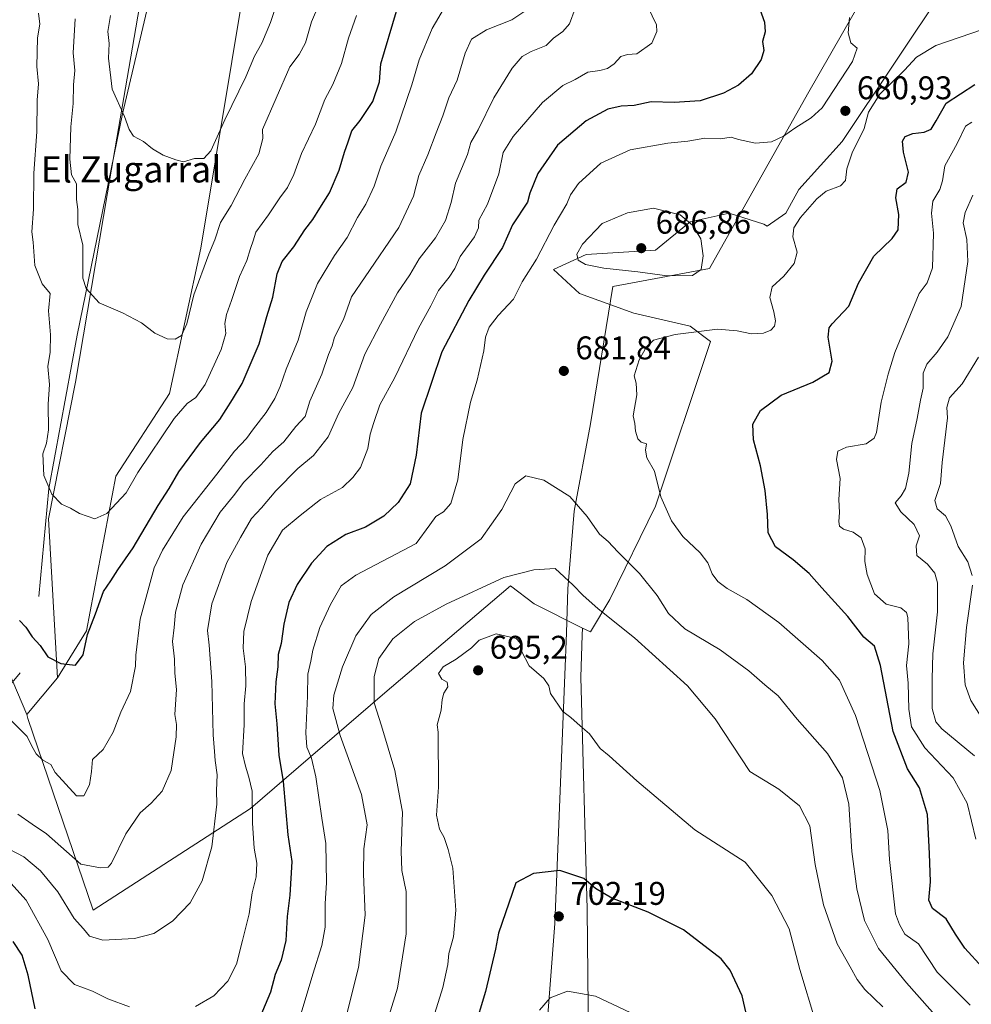
# Model space of a CAD drawing. Units: metres. Extents: x 624462 to 627915, y 4731867 to 4734243.
# Drawn here: x 625735 to 626026, y 4732796 to 4733097 of the extents above; entities that cross this region are included whole.
import ezdxf
from ezdxf.enums import TextEntityAlignment as Align

# ---------------------------------------------------------------- set-up
doc = ezdxf.new("R2010")
doc.units = ezdxf.units.M
doc.header["$MEASUREMENT"] = 0
for name, color, linetype, lineweight in [('Arbolado forestal CxS', 92, 'Continuous', 0), ('Corriente natural lineal', 142, 'Continuous', 13), ('Curva de nivel maestra', 30, 'Continuous', 30), ('Curva de nivel normal', 30, 'Continuous', 0), ('Entidad de ámbito territorial', 7, 'Continuous', 0), ('Entidad de ámbito territorial CxS', 92, 'Continuous', 0), ('Matorral CxS', 135, 'Continuous', 0), ('Municipio', 91, 'Continuous', 13), ('Municipio CxS', 4, 'Continuous', 0), ('Prado CxS', 92, 'Continuous', 0), ('Punto de cota en terreno', 7, 'Continuous', 0), ('Rótulo de punto de cota en terreno', 7, 'Continuous', 0), ('Texto cartográfico', 7, 'Continuous', 0)]:
    doc.layers.add(name, color=color, linetype=linetype, lineweight=lineweight)
doc.styles.add('Style-Arial', font='txt')

# ---------------------------------------------------------------- blocks, each defined once
blk = doc.blocks.new('*U8')
at = {"layer": 'Matorral CxS', "color": 135, "linetype": 'Continuous', "lineweight": 0}
blk.add_polyline3d([(625909.3281, 4732744.9709, 713.4049), (625908.5027, 4732825.1941, 701.6831), (625906.5607, 4732895.9673, 694.6092), (625907.0011, 4732908.7973, 693.7273), (625907.0767, 4732911.0125, 693.3228), (625909.4993, 4732909.8013, 692.9219), (625915.4619, 4732919.7387, 688.679), (625929.3751, 4732948.2259, 681.0549), (625945.9387, 4732997.9131, 680.0935), (625946.1543, 4732998.4885, 680.2256), (625939.9763, 4733003.2131, 681.5772), (625922.7513, 4733007.1883, 682.7836), (625906.1891, 4733013.1509, 683.9579), (625898.2391, 4733020.4385, 682.2508), (625908.1769, 4733025.0759, 685.3261), (625929.3767, 4733026.4007, 686.7597), (625939.9769, 4733035.0131, 685.4579), (625951.9019, 4733037.6629, 684.1843), (625962.5019, 4733034.3503, 682.6633), (625963.5063, 4733033.6953, 682.4824), (625969.1269, 4733037.6627, 681.7022), (625973.1021, 4733044.9501, 681.729), (625986.3523, 4733059.5251, 681.3372), (626018.1533, 4733107.2245, 686.5551)], dxfattribs=at)
blk = doc.blocks.new('5PATER')
at = {"layer": 'Prado CxS', "linetype": 'Continuous', "lineweight": 0}
h = blk.add_hatch(color=51, dxfattribs=at)
edge = h.paths.add_edge_path()
edge.add_ellipse((0, 0), major_axis=(-0.11, -0.111), ratio=0.999422, start_angle=0, end_angle=360)

msp = doc.modelspace()

# ---------------------------------------------------------------- linework, layer by layer
at = {"layer": 'Arbolado forestal CxS', "color": 92, "linetype": 'Continuous', "lineweight": 0, "extrusion": (0.133272, 0.160049, 0.978071), "elevation": 841525.16, "flags": 128}
msp.add_lwpolyline([(2547702.57, -3948785.81), (2547702.57, -3948770.84)], dxfattribs=at)
msp.add_lwpolyline([(2547702.57, -3948785.81), (2547702.57, -3948770.84)], dxfattribs=at)
at = {"layer": 'Arbolado forestal CxS', "color": 92, "linetype": 'Continuous', "lineweight": 0}
for points in [[(625722.01, 4733406.51, 614.02), (625735.68, 4733404.46, 613.62), (625742.28, 4733398.69, 615.05), (625750.02, 4733368.92, 621.82), (625774.81, 4733342.99, 616.08), (625785.61, 4733314.48, 617.49), (625781.51, 4733283.04, 621.94), (625791.76, 4733246.13, 621.27), (625786.98, 4733229.05, 624.02), (625778.68, 4733141.09, 630.56), (625763.2, 4733051.12, 637.6), (625752.17, 4732986.05, 642.88), (625743.98, 4732944.36, 646.13), (625746.71, 4732895.84, 650.89), (625737.34, 4732884.59, 654.01), (625725.53, 4732912.24, 655.27)], [(625774.81, 4733342.99, 616.08), (625785.61, 4733314.48, 617.49), (625781.51, 4733283.04, 621.94), (625791.76, 4733246.13, 621.27), (625786.98, 4733229.05, 624.02), (625778.68, 4733141.09, 630.56), (625763.2, 4733051.12, 637.6), (625752.17, 4732986.05, 642.88), (625743.98, 4732944.36, 646.13), (625746.71, 4732895.84, 650.89)], [(625774.81, 4733342.99, 616.08), (625785.61, 4733314.48, 617.49), (625781.51, 4733283.04, 621.94), (625791.76, 4733246.13, 621.27), (625786.98, 4733229.05, 624.02), (625778.68, 4733141.09, 630.56), (625763.2, 4733051.12, 637.6), (625752.17, 4732986.05, 642.88), (625743.98, 4732944.36, 646.13), (625746.71, 4732895.84, 650.89)], [(625907.08, 4732911.01, 693.32), (625909.5, 4732909.8, 692.92), (625915.46, 4732919.74, 688.68), (625929.38, 4732948.23, 681.05), (625945.94, 4732997.91, 680.09), (625946.15, 4732998.49, 680.23), (625939.98, 4733003.21, 681.58), (625922.75, 4733007.19, 682.78), (625906.19, 4733013.15, 683.96), (625898.24, 4733020.44, 682.25), (625908.18, 4733025.08, 685.33), (625929.38, 4733026.4, 686.76), (625939.98, 4733035.01, 685.46), (625951.9, 4733037.66, 684.18), (625962.5, 4733034.35, 682.66), (625963.51, 4733033.7, 682.48), (625969.13, 4733037.66, 681.7), (625973.1, 4733044.95, 681.73), (625986.35, 4733059.53, 681.34), (626018.15, 4733107.22, 686.56), (626032.73, 4733149.62, 690.29), (626036.04, 4733191.36, 685.7), (626040.68, 4733227.14, 688.9), (626040.17, 4733227.94, 688.98)], [(625812.94, 4733227, 621.47), (625804.74, 4733210.59, 622.3), (625819.08, 4733198.98, 624.63), (625823.18, 4733168.22, 627.28), (625818.4, 4733146.35, 628.62), (625804.74, 4733112.86, 630.61), (625790.48, 4733027.05, 637.87), (625780.87, 4732982.64, 642.05), (625764.47, 4732957.35, 644.14), (625755.59, 4732910.19, 649.29), (625746.71, 4732895.84, 650.89)], [(625812.94, 4733227, 621.47), (625804.74, 4733210.59, 622.3), (625819.08, 4733198.98, 624.63), (625823.18, 4733168.22, 627.28), (625818.4, 4733146.35, 628.62), (625804.74, 4733112.86, 630.61), (625790.48, 4733027.05, 637.87), (625780.87, 4732982.64, 642.05), (625764.47, 4732957.35, 644.14), (625755.59, 4732910.19, 649.29), (625746.71, 4732895.84, 650.89)], [(625804.74, 4733112.86, 630.61), (625790.48, 4733027.05, 637.87), (625780.87, 4732982.64, 642.05), (625764.47, 4732957.35, 644.14), (625755.59, 4732910.19, 649.29), (625746.71, 4732895.84, 650.89), (625743.98, 4732944.36, 646.13), (625752.17, 4732986.05, 642.88), (625763.2, 4733051.12, 637.6), (625778.68, 4733141.09, 630.56)], [(626018.15, 4733107.22, 686.56), (625986.35, 4733059.53, 681.34), (625973.1, 4733044.95, 681.73), (625969.13, 4733037.66, 681.7), (625963.51, 4733033.7, 682.48), (625962.5, 4733034.35, 682.66), (625951.9, 4733037.66, 684.18), (625939.98, 4733035.01, 685.46), (625929.38, 4733026.4, 686.76), (625908.18, 4733025.08, 685.33), (625898.24, 4733020.44, 682.25), (625906.19, 4733013.15, 683.96), (625922.75, 4733007.19, 682.78), (625939.98, 4733003.21, 681.58), (625946.15, 4732998.49, 680.23), (625945.94, 4732997.91, 680.09), (625929.38, 4732948.23, 681.05), (625915.46, 4732919.74, 688.68), (625909.5, 4732909.8, 692.92), (625907.08, 4732911.01, 693.32), (625892.27, 4732918.41, 693.07), (625885.07, 4732923.92, 690.81), (625846.01, 4732890.63, 690.61), (625805.63, 4732855.92, 669.3), (625757.55, 4732824.82, 663.05), (625737.65, 4732883.39, 654.18), (625737.34, 4732884.59, 654.01), (625746.71, 4732895.84, 650.89), (625755.59, 4732910.19, 649.29), (625764.47, 4732957.35, 644.14), (625780.87, 4732982.64, 642.05), (625790.48, 4733027.05, 637.87), (625804.74, 4733112.86, 630.61)], [(625506.84, 4733051.63, 695.85), (625516.72, 4733004.22, 704.35), (625524.94, 4732977.49, 709.42), (625541.39, 4732942.54, 713.41), (625555.78, 4732921.98, 716.06), (625576.56, 4732894.45, 718.44), (625596.38, 4732923.84, 709.09), (625626.44, 4732942.3, 701.32), (625638.73, 4732943.66, 695.54), (625653.76, 4732939.56, 688.86), (625669.47, 4732944.35, 681.06), (625688.6, 4732957.33, 672.76), (625703.95, 4732960.02, 664.17), (625711.19, 4732952.56, 660.25), (625716.65, 4732947.78, 657.58), (625725.53, 4732912.24, 655.27), (625737.34, 4732884.59, 654.01)], [(625506.84, 4733051.63, 695.85), (625516.72, 4733004.22, 704.35), (625524.94, 4732977.49, 709.42), (625541.39, 4732942.54, 713.41), (625555.78, 4732921.98, 716.06), (625576.56, 4732894.45, 718.44), (625596.38, 4732923.84, 709.09), (625626.44, 4732942.3, 701.32), (625638.73, 4732943.66, 695.54), (625653.76, 4732939.56, 688.86), (625669.47, 4732944.35, 681.06), (625688.6, 4732957.33, 672.76), (625703.95, 4732960.02, 664.17), (625711.19, 4732952.56, 660.25), (625716.65, 4732947.78, 657.58), (625725.53, 4732912.24, 655.27), (625737.34, 4732884.59, 654.01)], [(625725.53, 4732912.24, 655.27), (625737.34, 4732884.59, 654.01), (625737.65, 4732883.39, 654.18), (625757.55, 4732824.82, 663.05), (625805.63, 4732855.92, 669.3), (625846.01, 4732890.63, 690.61), (625885.07, 4732923.92, 690.81), (625892.27, 4732918.41, 693.07), (625907.08, 4732911.01, 693.32), (625907, 4732908.8, 693.73), (625906.56, 4732895.97, 694.61), (625908.5, 4732825.19, 701.68), (625909.33, 4732744.97, 713.4)], [(625737.34, 4732884.59, 654.01), (625737.65, 4732883.39, 654.18), (625757.55, 4732824.82, 663.05), (625805.63, 4732855.92, 669.3), (625846.01, 4732890.63, 690.61), (625885.07, 4732923.92, 690.81), (625892.27, 4732918.41, 693.07), (625907.08, 4732911.01, 693.32)], [(625737.34, 4732884.59, 654.01), (625737.65, 4732883.39, 654.18), (625757.55, 4732824.82, 663.05), (625805.63, 4732855.92, 669.3), (625846.01, 4732890.63, 690.61), (625885.07, 4732923.92, 690.81), (625892.27, 4732918.41, 693.07), (625907.08, 4732911.01, 693.32)], [(625584.87, 4732343.34, 796.55), (625589.75, 4732342.53, 796.32), (625616.46, 4732361.02, 789.08), (625634.02, 4732375.93, 782.29), (625644.18, 4732400.72, 774.88), (625676.24, 4732402.41, 772.02), (625694.97, 4732401.13, 771.28), (625714.88, 4732429.16, 763.1), (625742.92, 4732490.11, 747.93), (625830.93, 4732597.37, 730.92), (625832.03, 4732626.36, 725.72), (625840.93, 4732638.24, 722.68), (625897.35, 4732713.6, 714.32), (625909.33, 4732744.97, 713.4), (625908.5, 4732825.19, 701.68), (625906.56, 4732895.97, 694.61), (625907, 4732908.8, 693.73), (625907.08, 4732911.01, 693.32)]]:
    msp.add_polyline3d(points, dxfattribs=at)
at = {"layer": 'Corriente natural lineal', "color": 142, "linetype": 'Continuous', "lineweight": 13}
msp.add_polyline3d([(625740.96, 4732920.63, 648.62), (625743.99, 4732953.58, 645.54), (625752.66, 4733000.41, 643.25), (625766.53, 4733068.04, 635.15), (625776.93, 4733112.15, 631.68)], dxfattribs=at)
at = {"layer": 'Curva de nivel maestra', "color": 30, "linetype": 'Continuous', "lineweight": 30, "flags": 128}
for points, elevation in [([(625735.07, 4732913.27), (625737, 4732911.28), (625738.94, 4732908.35), (625741.35, 4732905.63), (625743.76, 4732902.22), (625747.73, 4732900.14), (625752.21, 4732899.62), (625754.54, 4732902.84), (625755.86, 4732908.99), (625758.29, 4732915.3), (625760.74, 4732922.15), (625762.98, 4732925.44), (625765.14, 4732928.83), (625769.79, 4732935.47), (625777.44, 4732948.45), (625780.83, 4732953.59), (625783.76, 4732958.72), (625790.41, 4732967.7), (625796.31, 4732974.73), (625800.1, 4732980.78), (625803.06, 4732985.68), (625808.3, 4732997.75), (625810.68, 4733006.14), (625812.49, 4733012.05), (625813.79, 4733019.16), (625815.3, 4733022.91), (625818.88, 4733027.42), (625822.25, 4733032.58), (625824.66, 4733035.72), (625826.8, 4733039.25), (625829.78, 4733043.87), (625832.76, 4733050.81), (625834.38, 4733056.29), (625835.52, 4733059.47), (625836.56, 4733062.87), (625839.12, 4733066), (625843.03, 4733071.82), (625845.03, 4733077.82), (625845.48, 4733083.28), (625850.22, 4733099.36)], 650), ([(625960.84, 4733101.05), (625962.68, 4733095.98), (625962.88, 4733093.02), (625962.09, 4733090.15), (625962.42, 4733087.31), (625961.67, 4733084.62), (625958.64, 4733080.2), (625954.73, 4733076.78), (625950.12, 4733074.34), (625943, 4733072), (625935.02, 4733071.48), (625928, 4733071.64), (625922.88, 4733070.61), (625918.84, 4733070.33), (625914.83, 4733069.42), (625908.17, 4733065.88), (625899.4, 4733058.46), (625893.41, 4733049.79), (625890.98, 4733043.78), (625890.21, 4733041.01), (625885.66, 4733034.13), (625882.58, 4733027.18), (625876.98, 4733018.74), (625872.29, 4733011), (625864.08, 4732995.39), (625857.81, 4732976.66), (625856.25, 4732963.76), (625854.37, 4732955.08), (625850.73, 4732949.31), (625846.38, 4732945.21), (625840.73, 4732941.81), (625834.74, 4732939.53), (625829.01, 4732935.94), (625824.26, 4732930.8), (625819.86, 4732924.3), (625817.39, 4732918.8), (625815.82, 4732912.19), (625814.96, 4732906.25), (625814.08, 4732902.93), (625813.98, 4732899.21), (625813.36, 4732894.55), (625813.04, 4732887.91), (625813.69, 4732881.78), (625814.34, 4732872.14), (625815.66, 4732864.11), (625817.03, 4732847.88), (625818.24, 4732839.73), (625817.64, 4732829.4), (625816.86, 4732822.88), (625816.47, 4732815.55), (625814.97, 4732809.55), (625813.16, 4732805.2), (625811.8, 4732799.82), (625807.66, 4732790.2)], 675), ([(626029.26, 4732807.31), (626023.84, 4732813.23), (626020.99, 4732817.54), (626018.16, 4732822.22), (626013.95, 4732825.35), (626012.89, 4732827.94), (626013.39, 4732833.54), (626013.04, 4732842.21), (626012.44, 4732854.12), (626010.01, 4732862.17), (626006.38, 4732867.98), (626001.94, 4732879.46), (625998.05, 4732899.56), (625996.22, 4732905.49), (625993, 4732908.19), (625988.1, 4732914.5), (625980.18, 4732923.3), (625976.32, 4732927.71), (625971.38, 4732931.86), (625965.98, 4732935.79), (625963.77, 4732940.08), (625963.56, 4732945.65), (625962.86, 4732953.04), (625961.46, 4732960.57), (625959.34, 4732968.48), (625959.09, 4732973.24), (625961.4, 4732977.42), (625967.73, 4732982.09), (625977.45, 4732986.08), (625982.44, 4732989.04), (625983.31, 4732992.53), (625982.14, 4732999.87), (625982.41, 4733002.68), (625983.36, 4733003.87), (625988.47, 4733009.32), (625991.34, 4733016.35), (625996.03, 4733024.57), (626001.68, 4733029.98), (626003.48, 4733032.64), (626003.74, 4733037.3), (626002.77, 4733042.39), (626003.17, 4733045.16), (626005.9, 4733047.2), (626006.66, 4733050.21), (626005.16, 4733056.34), (626004.84, 4733059.65), (626005.64, 4733061.13), (626007.95, 4733061.98), (626011.4, 4733062.4), (626013.56, 4733063.38), (626015.1, 4733065.88), (626018.14, 4733071.27), (626026.88, 4733077.02)], 675), ([(625958.84, 4732785.73), (625955.87, 4732798.73), (625952.18, 4732806.5), (625949.4, 4732810.01), (625937.88, 4732818.88), (625927.11, 4732824.26), (625916.04, 4732828.52), (625911, 4732831.48), (625907.42, 4732834.56), (625900.12, 4732836.96), (625892.14, 4732836.1), (625886.73, 4732833.21), (625881.42, 4732817.8), (625880.49, 4732812.95), (625877.39, 4732800.04), (625873.86, 4732788.23)], 700), ([(625739.89, 4732794.7), (625737.74, 4732804.98), (625735.9, 4732811.12), (625733.1, 4732815.34)], 675)]:
    msp.add_lwpolyline(points, dxfattribs=dict(at, elevation=elevation))
at = {"layer": 'Curva de nivel normal', "color": 30, "linetype": 'Continuous', "lineweight": 0, "flags": 128}
for points, elevation in [([(625814.49, 4733104.19), (625811.77, 4733095.86), (625809.09, 4733089.64), (625806.88, 4733085.64), (625804.18, 4733079.3), (625797.76, 4733066.2), (625793.52, 4733056.68), (625791.39, 4733054.4), (625788.55, 4733054.42), (625785.19, 4733053.37), (625782.87, 4733053.96), (625778.98, 4733055.39), (625775.66, 4733057.3), (625772.99, 4733059.53), (625769.94, 4733061.24), (625768.54, 4733063.21), (625767.11, 4733067.25), (625763.38, 4733075.59), (625762.22, 4733085.02), (625762.51, 4733089.46), (625762.05, 4733093.2), (625762.88, 4733098.02)], 635), ([(625752.07, 4733097.06), (625751.5, 4733086.64), (625751.99, 4733081.22), (625751.52, 4733076.86), (625751.5, 4733071.17), (625750.75, 4733064.03), (625750.42, 4733054.22), (625750.98, 4733049.44), (625752.48, 4733046.69), (625752.52, 4733041.91), (625752.9, 4733038.78), (625752.85, 4733034.23), (625754.39, 4733027.93), (625754.44, 4733017.88), (625755.39, 4733014.68), (625759.46, 4733010.34), (625766.57, 4733007.3), (625772.37, 4733004.16), (625776.41, 4733001.04), (625780.23, 4732999.35), (625782.65, 4732999.26), (625784.61, 4733000.34), (625786.18, 4733003.9), (625788.35, 4733012.75), (625792.9, 4733025.2), (625794.74, 4733029.53), (625796.52, 4733034.87), (625799.7, 4733040.04), (625803.92, 4733048.06), (625808.16, 4733055.79), (625809.41, 4733060.44), (625809.29, 4733063.2), (625817.69, 4733082.36), (625820.5, 4733086.15), (625822.41, 4733089.7), (625824.29, 4733096.09), (625826.48, 4733101.34)], 640), ([(625729.53, 4732844.66), (625736.42, 4732841.12), (625741.46, 4732836.87), (625746.77, 4732830.47), (625751.8, 4732822.28), (625754.66, 4732819.13), (625756.44, 4732816.93), (625760.48, 4732815.68), (625770.21, 4732816.2), (625776.09, 4732817.71), (625781.8, 4732821.54), (625787.18, 4732827.11), (625790.83, 4732833.77), (625793.87, 4732844.24), (625795.31, 4732857.21), (625795.26, 4732861.39), (625795.48, 4732866.23), (625794.81, 4732870.61), (625794.68, 4732873.26), (625794.19, 4732878.44), (625793.84, 4732894.71), (625793.04, 4732905.75), (625792.54, 4732910.21), (625793.82, 4732918.43), (625798.44, 4732930.98), (625802.63, 4732938.66), (625805.95, 4732944.43), (625808.96, 4732947.73), (625813.41, 4732952.9), (625820.07, 4732959.72), (625824.91, 4732963.74), (625829.34, 4732969.44), (625832.65, 4732976.6), (625836.87, 4732984.42), (625840.53, 4732994.61), (625845.33, 4733003.75), (625850.5, 4733013.34), (625854.36, 4733018.82), (625857.21, 4733023.71), (625862.12, 4733030.15), (625865.2, 4733035.44), (625866.94, 4733040.96), (625868.22, 4733046.9), (625871.93, 4733055.62), (625872.98, 4733059.26), (625875.18, 4733063.12), (625879.93, 4733072.92), (625885.6, 4733081.94), (625888.66, 4733085.51), (625891.4, 4733087.09), (625895.92, 4733088.84), (625898.25, 4733091.11), (625901.04, 4733093.19), (625903.11, 4733095.52), (625904.79, 4733100.19)], 665), ([(625731.45, 4732883.91), (625737.44, 4732877.9), (625738.81, 4732874.94), (625740.12, 4732872.58), (625742.24, 4732870.7), (625744.61, 4732869.31), (625746, 4732866.93), (625752.44, 4732859.73), (625754.69, 4732859.75), (625756.42, 4732863.18), (625757.06, 4732867.21), (625757.36, 4732870.88), (625760.61, 4732873.88), (625763.67, 4732879.21), (625766.08, 4732885.35), (625768.97, 4732891.61), (625770.54, 4732899.35), (625770.63, 4732902.77), (625771.89, 4732913.69), (625776.22, 4732929.38), (625778.72, 4732934.82), (625785.09, 4732945), (625795.38, 4732958.01), (625800.79, 4732965), (625804.45, 4732968.89), (625806.57, 4732971.87), (625810.44, 4732976.87), (625813.08, 4732981.08), (625814.67, 4732984.74), (625816.51, 4732990.08), (625820.24, 4732998.87), (625822.61, 4733007.53), (625826.1, 4733016.2), (625831.29, 4733024.79), (625835.16, 4733030.21), (625838.29, 4733036.41), (625840.84, 4733040.4), (625843.37, 4733045.92), (625845.41, 4733052), (625850.02, 4733062.53), (625854.89, 4733076.86), (625857.13, 4733084.52), (625861.15, 4733094.09), (625864.92, 4733100.47)], 655), ([(625734.55, 4732854.15), (625738.94, 4732851.07), (625743.32, 4732848.12), (625753.85, 4732838.87), (625759.85, 4732837.76), (625762.18, 4732837.95), (625763.21, 4732839.19), (625767.54, 4732848.18), (625771.98, 4732854.54), (625775.25, 4732857.51), (625778.61, 4732861.22), (625781.4, 4732867.5), (625782.95, 4732877.75), (625783, 4732881.56), (625782.54, 4732884.61), (625783.01, 4732892.21), (625782.53, 4732897.21), (625782.47, 4732901.54), (625781.79, 4732906.88), (625782.33, 4732911.21), (625782.68, 4732915.88), (625784.96, 4732924.21), (625790.54, 4732936.58), (625796.38, 4732946.38), (625800.44, 4732951.4), (625803.64, 4732955.57), (625808.76, 4732960.87), (625812.5, 4732964.87), (625815.8, 4732967.87), (625819.52, 4732972.53), (625822.29, 4732975.56), (625823.74, 4732980.31), (625827.44, 4732988.56), (625829.43, 4732994.53), (625830.63, 4732997.2), (625831.32, 4732999.78), (625834.02, 4733005.21), (625836.46, 4733012.12), (625840.71, 4733018.23), (625850.92, 4733033.31), (625855.44, 4733042.88), (625857.08, 4733049.15), (625859.82, 4733055.46), (625862.31, 4733062.26), (625864.41, 4733067.46), (625866.24, 4733072.86), (625868.82, 4733078.3), (625871.18, 4733086.55), (625873.17, 4733090.8), (625877.73, 4733093.69), (625885.49, 4733096.74), (625889.11, 4733099.16)], 660), ([(625838.05, 4733098.07), (625835.53, 4733091.16), (625833.39, 4733083.4), (625830.81, 4733077.02), (625828.34, 4733072.4), (625825.45, 4733064.86), (625821.18, 4733055.87), (625818.88, 4733049.53), (625816.92, 4733045.48), (625814.57, 4733042.33), (625811.18, 4733037.15), (625807.31, 4733031.87), (625806.48, 4733029.2), (625805.6, 4733026.87), (625804.53, 4733023.2), (625802.23, 4733018.36), (625799.84, 4733011.05), (625798.26, 4733006.72), (625797.83, 4733003.96), (625798.12, 4733000.92), (625796.66, 4732996.08), (625791.75, 4732985.35), (625788.93, 4732981.37), (625786.34, 4732979.54), (625782.28, 4732975.04), (625771.26, 4732958.5), (625767.62, 4732952.32), (625761.74, 4732945.98), (625758.07, 4732944.33), (625753.41, 4732945.94), (625750.61, 4732947.6), (625747.92, 4732948.81), (625744.96, 4732951.88), (625742.47, 4732957.57), (625742.21, 4732964.2), (625743.28, 4732967.43), (625743.9, 4732971.58), (625743.87, 4732979.33), (625744.28, 4732985.34), (625743.7, 4732990.87), (625744.42, 4732995.2), (625744.53, 4733000.53), (625743.98, 4733007.84), (625744.45, 4733013.2), (625742, 4733016.11), (625739.78, 4733021.7), (625739.27, 4733028.87), (625738.81, 4733032.02), (625739.39, 4733038.89), (625739.47, 4733049.92), (625740.32, 4733062.5), (625740.52, 4733072.17), (625740.85, 4733077.19), (625740.41, 4733082.45), (625740.54, 4733091.24), (625741.24, 4733095.41), (625740.84, 4733098.79)], 645), ([(625926.98, 4733100.68), (625929.64, 4733095.19), (625929.75, 4733093.2), (625928.25, 4733089.59), (625923.71, 4733086.32), (625920.8, 4733086.12), (625918.73, 4733085.53), (625916.73, 4733083.32), (625914.73, 4733081.91), (625912.4, 4733081.3), (625908.73, 4733080.74), (625904.85, 4733078.46), (625901.07, 4733076.67), (625894.88, 4733071.52), (625885.91, 4733061.14), (625882.86, 4733056.19), (625881.48, 4733049.69), (625878.07, 4733040.42), (625875.36, 4733035.53), (625875.32, 4733033.24), (625874.04, 4733030.44), (625869.69, 4733024.46), (625868.06, 4733020.83), (625866.31, 4733018.18), (625863.1, 4733014.07), (625860.71, 4733009.36), (625856.96, 4733002.53), (625849.69, 4732987.52), (625845.18, 4732979.13), (625843.31, 4732973.72), (625842.18, 4732970.22), (625841.44, 4732965.83), (625839.2, 4732960.06), (625836.88, 4732956.97), (625833.76, 4732953.87), (625827.07, 4732950.26), (625820.8, 4732945.41), (625815.4, 4732940.87), (625810.93, 4732933.27), (625805.85, 4732919.11), (625803.65, 4732909.94), (625803.41, 4732904.88), (625804.12, 4732899.21), (625804.25, 4732893.32), (625803.66, 4732887.84), (625803.67, 4732881.48), (625803.18, 4732872.74), (625804.08, 4732868.88), (625805.11, 4732865.49), (625806.15, 4732861.24), (625806.29, 4732851.44), (625806.74, 4732843.78), (625807.54, 4732839.21), (625807.37, 4732835.07), (625806.16, 4732830.15), (625805.27, 4732823.74), (625803.15, 4732815.63), (625801.32, 4732808.42), (625798.7, 4732803.22), (625794.45, 4732798.69), (625788.87, 4732795.45)], 670), ([(625988.67, 4733097.47), (625988.26, 4733092.78), (625989.03, 4733089.75), (625991.01, 4733088.08), (625989.53, 4733083.98), (625980.24, 4733069.9), (625976.95, 4733066.75), (625971.91, 4733063.68), (625968.43, 4733061.19), (625964.79, 4733059.44), (625959.94, 4733059.04), (625954.72, 4733060.19), (625952.43, 4733060.9), (625949.25, 4733060.38), (625944.45, 4733060.58), (625939.22, 4733059.72), (625933.08, 4733059.03), (625921.58, 4733056.98), (625912.69, 4733053), (625905.82, 4733046.75), (625903.44, 4733043.32), (625902.28, 4733040.51), (625898.43, 4733033.99), (625892.96, 4733023.66), (625888.64, 4733016.73), (625885.96, 4733011.44), (625881.34, 4733006.47), (625878.58, 4733002.87), (625877.44, 4732999.82), (625876.87, 4732995.65), (625874.86, 4732986.7), (625872.8, 4732979.97), (625870.53, 4732968.58), (625868.99, 4732956.29), (625866.82, 4732949.07), (625864.63, 4732946.48), (625862.28, 4732945.06), (625860.46, 4732942.54), (625856.3, 4732936.77), (625837.77, 4732927.18), (625833.34, 4732923.9), (625830.06, 4732918.21), (625826.85, 4732911.21), (625824.72, 4732904.21), (625824.12, 4732900.88), (625823.13, 4732896.97), (625823.05, 4732890.18), (625822.57, 4732879.04), (625822.82, 4732874.66), (625824.3, 4732871.27), (625825.56, 4732865.6), (625827.43, 4732852.97), (625828.69, 4732845.21), (625828.71, 4732839.21), (625828.84, 4732833.21), (625828.43, 4732826.88), (625828.41, 4732819.69), (625827.44, 4732814.12), (625824.64, 4732805.36), (625818.39, 4732784.22)], 680), ([(626025.49, 4732795.82), (626015.41, 4732805.91), (626009.66, 4732814.59), (626005.5, 4732817.5), (626003.9, 4732820.44), (626002.68, 4732823.7), (626000.87, 4732840.36), (626000.35, 4732849.17), (625997.9, 4732861.39), (625990.45, 4732884.27), (625985.58, 4732895.06), (625980.32, 4732901.13), (625967.08, 4732912.74), (625957.23, 4732919.76), (625951.3, 4732923.04), (625948.37, 4732925.2), (625946.63, 4732927.54), (625945.34, 4732930.88), (625943.01, 4732933.92), (625937.71, 4732938.99), (625934.23, 4732943.7), (625930.96, 4732951.1), (625929.05, 4732958.93), (625926.75, 4732962.98), (625926.28, 4732965.28), (625926.62, 4732967.27), (625925.02, 4732967.74), (625923.95, 4732968.76), (625923.29, 4732971.17), (625923.07, 4732973.48), (625922.59, 4732975.84), (625923.65, 4732982.22), (625923.45, 4732985.75), (625922.89, 4732988), (625924.33, 4732992.87), (625926.66, 4732996.88), (625928.8, 4732998.94), (625935.4, 4733000.65), (625948.32, 4733002.26), (625954.29, 4733001.72), (625958.73, 4733000.86), (625962.4, 4733001.07), (625964.59, 4733001.97), (625965.72, 4733003.22), (625966.04, 4733004.81), (625965.53, 4733007.61), (625964.24, 4733011.91), (625965.03, 4733015.21), (625968.57, 4733018.42), (625971.73, 4733022.27), (625972.65, 4733025.76), (625971.27, 4733030.51), (625971.58, 4733033.23), (625973.66, 4733036.33), (625978.6, 4733042.07), (625981.53, 4733044.37), (625985.86, 4733046.04), (625987.42, 4733047.7), (625987.84, 4733051.2), (625989.42, 4733056.07), (625993.06, 4733063.54), (625994.4, 4733068.57), (625997.92, 4733074.07), (626005.39, 4733081.36), (626009.05, 4733085.31), (626015.05, 4733088.87), (626029.55, 4733093.92)], 680), ([(626027.27, 4732846.5), (626024.59, 4732857.57), (626020.34, 4732865.23), (626011.69, 4732874.39), (626007.56, 4732880.88), (626006.71, 4732886.21), (626006.54, 4732894.21), (626006.02, 4732899.6), (626006.78, 4732906.18), (626006.48, 4732914.22), (626006.03, 4732915.78), (626004.32, 4732917.2), (625999.82, 4732918.32), (625996.3, 4732921.46), (625993.99, 4732927.4), (625993.35, 4732931.36), (625993.39, 4732935.16), (625992.22, 4732938.55), (625989.77, 4732940.33), (625986.78, 4732941.22), (625985.62, 4732942.1), (625985.36, 4732943.52), (625985.57, 4732946.3), (625985.41, 4732950.21), (625985.76, 4732956.65), (625984.67, 4732962.46), (625985.1, 4732965.04), (625987.74, 4732966.19), (625993.71, 4732967.28), (625996.2, 4732968.95), (625996.89, 4732970.73), (625998.32, 4732979.99), (626000.47, 4732988.48), (626002.44, 4732995.16), (626009.92, 4733013.2), (626012.35, 4733016.38), (626013.94, 4733021.01), (626014.31, 4733031.56), (626013.7, 4733037.69), (626014.12, 4733041.33), (626016.24, 4733044.87), (626017.08, 4733047.6), (626017.7, 4733052.11), (626021.52, 4733058.93), (626024.04, 4733064.3), (626026.04, 4733065.52)], 670), ([(626026.27, 4733043.2), (626023.95, 4733037.92), (626023.36, 4733034.73), (626024.52, 4733029.6), (626024.76, 4733022.94), (626022.69, 4733009.15), (626018.68, 4732999.94), (626015.38, 4732995.2), (626012.2, 4732991.58), (626011.16, 4732988.81), (626011.08, 4732984.3), (626010.31, 4732980.63), (626009.27, 4732974.98), (626007.65, 4732967.32), (626006.72, 4732958.31), (626005.76, 4732953.58), (626004.43, 4732951.39), (626002.57, 4732949.25), (626004.3, 4732946.54), (626008.43, 4732942.59), (626009.97, 4732939.21), (626008.99, 4732936.07), (626009.22, 4732933.16), (626012.41, 4732930.53), (626014.74, 4732927.8), (626015.49, 4732924.76), (626015.52, 4732916), (626014.06, 4732903.1), (626013.9, 4732895.45), (626013.84, 4732886.45), (626015, 4732882.32), (626016.86, 4732880.21), (626026.8, 4732871.96)], 665), ([(625928.73, 4733039.2), (625920.82, 4733037.74), (625913.12, 4733034.58), (625907.04, 4733028.23), (625905.35, 4733025.2), (625905.69, 4733023.33), (625907.97, 4733022), (625913.62, 4733020.86), (625924, 4733019.74), (625932.93, 4733018.57), (625940.67, 4733018.65), (625943.32, 4733020.45), (625943.89, 4733024.7), (625943.2, 4733029.85), (625940.7, 4733034.05), (625936.88, 4733037.14), (625928.73, 4733039.2)], 685), ([(626028.03, 4732993.69), (626023.03, 4732985.53), (626019.22, 4732981.3), (626018.31, 4732978.33), (626018.54, 4732975.2), (626016.96, 4732961.55), (626016.47, 4732955.16), (626014.72, 4732949.92), (626015.41, 4732947.41), (626017.94, 4732945.25), (626019.59, 4732942.21), (626021.78, 4732935.94), (626024.82, 4732931.18), (626026.15, 4732927.1)], 660), ([(625835.03, 4732793.22), (625838.6, 4732807.33), (625840.71, 4732823.31), (625840.14, 4732835.98), (625840.27, 4732843.54), (625841.26, 4732850.88), (625839.54, 4732860.21), (625833.08, 4732878.2), (625830.82, 4732886.48), (625831.1, 4732890.53), (625833.75, 4732899.21), (625837.78, 4732908.6), (625842.55, 4732915.09), (625849.4, 4732920.51), (625865.06, 4732929.96), (625876.06, 4732938.29), (625882.38, 4732947.18), (625886.5, 4732955.06), (625889.79, 4732957.45), (625895.2, 4732956.12), (625903.18, 4732951.14), (625908.5, 4732945.1), (625912.22, 4732939.7), (625914.94, 4732937.42), (625917.83, 4732934.31), (625924.46, 4732927.61), (625929.86, 4732920.91), (625933.37, 4732915.47), (625938.36, 4732910.75), (625949.12, 4732904.31), (625957.91, 4732897.92), (625962.72, 4732893.71), (625966.81, 4732890.33), (625972.68, 4732883.16), (625981.9, 4732872.71), (625986.5, 4732865.31), (625988.41, 4732857.23), (625989.33, 4732842.82), (625990.85, 4732831.34), (625993.2, 4732821.67), (625997.52, 4732813.13), (626006.06, 4732802.63), (626025.05, 4732781.22)], 685), ([(625845.5, 4732784.54), (625850.5, 4732801.04), (625853.17, 4732817.6), (625853.18, 4732830.51), (625851.88, 4732837), (625851.7, 4732842.88), (625852.07, 4732854.77), (625849.73, 4732867.46), (625845.66, 4732881.11), (625843.44, 4732888.21), (625843.44, 4732896.21), (625844.86, 4732901.68), (625849.17, 4732907.74), (625855.77, 4732913.01), (625865.45, 4732918.34), (625883.04, 4732926.44), (625892.22, 4732928.82), (625898.68, 4732929.16), (625904.24, 4732924.05), (625907.14, 4732921.01), (625911.84, 4732916.85), (625922.99, 4732908.04), (625939.11, 4732893.33), (625947.63, 4732883.24), (625958.19, 4732867.21), (625966.99, 4732861.81), (625973.38, 4732856.69), (625976.46, 4732850.6), (625978.11, 4732838.76), (625980.72, 4732826.53), (625984.81, 4732814.54), (625988.81, 4732807.6), (625990.92, 4732803.69), (625993.36, 4732800.62), (625998.79, 4732795.32)], 690), ([(626026.23, 4732924.06), (626024.39, 4732911.22), (626023.41, 4732900.36), (626023.99, 4732893.68), (626025.74, 4732888.83), (626030.39, 4732881.4)], 660), ([(625858.93, 4732783.66), (625864.44, 4732801.21), (625865.96, 4732808.26), (625866.23, 4732811.65), (625867.7, 4732816.67), (625868.36, 4732824.84), (625867.4, 4732837.69), (625865.99, 4732843.36), (625864.84, 4732847.01), (625863.42, 4732849.58), (625862.51, 4732853.88), (625863.11, 4732862.38), (625862.99, 4732879.21), (625862.7, 4732881.44), (625863.84, 4732885.92), (625864.18, 4732889.14), (625864.72, 4732891.08), (625865.89, 4732893.07), (625865.75, 4732894.44), (625864.12, 4732895.41), (625863.07, 4732897.11), (625864.49, 4732899.18), (625868.51, 4732901.54), (625873.16, 4732904.93), (625875.48, 4732907.29), (625880.73, 4732909.26), (625886.79, 4732907.85), (625888.03, 4732906.51), (625888.42, 4732903.99), (625890.79, 4732899.43), (625895.21, 4732895.59), (625896.79, 4732893.38), (625897.24, 4732891.05), (625901.07, 4732885.55), (625903.54, 4732883.69), (625906.32, 4732881.13), (625909.16, 4732878.66), (625912.44, 4732874.21), (625915.24, 4732871.96), (625923.67, 4732864.4), (625941.4, 4732849.42), (625956.73, 4732839.47), (625964.93, 4732829.32), (625970.24, 4732819.16), (625973.48, 4732806.69), (625978.27, 4732790.85)], 695), ([(625768.65, 4732795.34), (625762.07, 4732797.77), (625757.34, 4732800.15), (625751.9, 4732802.2), (625747.85, 4732806.34), (625743.69, 4732815.88), (625737.14, 4732827.9), (625731.52, 4732834.16)], 670), ([(625893.95, 4732794.31), (625897.22, 4732798.06), (625902.53, 4732800.16), (625911.07, 4732798.56), (625925.24, 4732791.88)], 705)]:
    msp.add_lwpolyline(points, dxfattribs=dict(at, elevation=elevation))
at = {"layer": 'Entidad de ámbito territorial', "color": 7, "linetype": 'Continuous', "lineweight": 0, "flags": 128}
msp.add_lwpolyline([(625895.83, 4732784.9), (625898.58, 4732820.79), (625901.7, 4732896.7), (625902.13, 4732909.53), (625902.59, 4732923.01), (625904.55, 4732946.69), (625909.5, 4732973.35), (625916.33, 4733015.3), (625945.84, 4733020.8), (625975.84, 4733074.07), (626007.45, 4733129.29)], dxfattribs=at)
at = {"layer": 'Entidad de ámbito territorial CxS', "color": 92, "linetype": 'Continuous', "lineweight": 0, "flags": 128}
msp.add_lwpolyline([(626007.45, 4733129.29), (625975.84, 4733074.07), (625945.84, 4733020.8), (625916.33, 4733015.3), (625909.5, 4732973.35), (625904.55, 4732946.69), (625902.59, 4732923.01), (625902.13, 4732909.53), (625901.7, 4732896.7), (625898.58, 4732820.79), (625895.83, 4732784.9)], dxfattribs=at)
at = {"layer": 'Matorral CxS', "color": 135, "linetype": 'Continuous', "lineweight": 0}
for points in [[(625907.08, 4732911.01, 693.32), (625909.5, 4732909.8, 692.92), (625915.46, 4732919.74, 688.68), (625929.38, 4732948.23, 681.05), (625945.94, 4732997.91, 680.09), (625946.15, 4732998.49, 680.23), (625939.98, 4733003.21, 681.58), (625922.75, 4733007.19, 682.78), (625906.19, 4733013.15, 683.96), (625898.24, 4733020.44, 682.25), (625908.18, 4733025.08, 685.33), (625929.38, 4733026.4, 686.76), (625939.98, 4733035.01, 685.46), (625951.9, 4733037.66, 684.18), (625962.5, 4733034.35, 682.66), (625963.51, 4733033.7, 682.48), (625969.13, 4733037.66, 681.7), (625973.1, 4733044.95, 681.73), (625986.35, 4733059.53, 681.34), (626018.15, 4733107.22, 686.56), (626032.73, 4733149.62, 690.29), (626036.04, 4733191.36, 685.7), (626040.68, 4733227.14, 688.9), (626040.17, 4733227.94, 688.98)], [(625584.87, 4732343.34, 796.55), (625589.75, 4732342.53, 796.32), (625616.46, 4732361.02, 789.08), (625634.02, 4732375.93, 782.29), (625644.18, 4732400.72, 774.88), (625676.24, 4732402.41, 772.02), (625694.97, 4732401.13, 771.28), (625714.88, 4732429.16, 763.1), (625742.92, 4732490.11, 747.93), (625830.93, 4732597.37, 730.92), (625832.03, 4732626.36, 725.72), (625840.93, 4732638.24, 722.68), (625897.35, 4732713.6, 714.32), (625909.33, 4732744.97, 713.4), (625908.5, 4732825.19, 701.68), (625906.56, 4732895.97, 694.61), (625907, 4732908.8, 693.73), (625907.08, 4732911.01, 693.32)]]:
    msp.add_polyline3d(points, dxfattribs=at)
at = {"layer": 'Municipio', "color": 91, "linetype": 'Continuous', "lineweight": 13, "flags": 128}
msp.add_lwpolyline([(625895.83, 4732784.9), (625898.58, 4732820.79), (625901.7, 4732896.7), (625902.13, 4732909.53), (625902.59, 4732923.01), (625904.55, 4732946.69), (625909.5, 4732973.35), (625916.33, 4733015.3), (625945.84, 4733020.8), (625975.84, 4733074.07), (626007.45, 4733129.29)], dxfattribs=at)
msp.add_lwpolyline([(625895.83, 4732784.9), (625898.58, 4732820.79), (625901.7, 4732896.7), (625902.13, 4732909.53), (625902.59, 4732923.01), (625904.55, 4732946.69), (625909.5, 4732973.35), (625916.33, 4733015.3), (625945.84, 4733020.8), (625975.84, 4733074.07), (626007.45, 4733129.29)], dxfattribs=at)
at = {"layer": 'Municipio CxS', "color": 4, "linetype": 'Continuous', "lineweight": 0, "flags": 128}
for points in [[(625895.83, 4732784.9), (625898.58, 4732820.79), (625901.7, 4732896.7), (625902.13, 4732909.53), (625902.59, 4732923.01), (625904.55, 4732946.69), (625909.5, 4732973.35), (625916.33, 4733015.3), (625945.84, 4733020.8), (625975.84, 4733074.07), (626007.45, 4733129.29)], [(626007.45, 4733129.29), (625975.84, 4733074.07), (625945.84, 4733020.8), (625916.33, 4733015.3), (625909.5, 4732973.35), (625904.55, 4732946.69), (625902.59, 4732923.01), (625902.13, 4732909.53), (625901.7, 4732896.7), (625898.58, 4732820.79), (625895.83, 4732784.9)]]:
    msp.add_lwpolyline(points, dxfattribs=at)

# ---------------------------------------------------------------- block references
at = {"layer": 'Matorral CxS', "color": 135, "linetype": 'Continuous', "lineweight": 0}
msp.add_blockref('*U8', (0, 0), dxfattribs=at)
at = {"layer": 'Punto de cota en terreno', "color": 7, "linetype": 'Continuous', "lineweight": 0, "xscale": 10, "yscale": 10, "zscale": 10}
for p in [(625987.36, 4733068.94, 680.93), (625925, 4733027, 686.86), (625901.36, 4732989.52, 681.84), (625875.18, 4732898.1, 695.2), (625899.83, 4732822.95, 702.19)]:
    msp.add_blockref('5PATER', p, dxfattribs=at)

# ---------------------------------------------------------------- texts
at = {"layer": 'Rótulo de punto de cota en terreno', "color": 7, "linetype": 'Continuous', "lineweight": 0, "style": 'Style-Arial'}
for s, p in [('680,93', (625990.89, 4733072.47)), ('686,86', (625929.41, 4733031.41)), ('681,84', (625904.89, 4732993.05)), ('695,2', (625878.71, 4732901.63)), ('702,19', (625903.36, 4732826.48))]:
    msp.add_text(s, height=7, dxfattribs=at).set_placement(p)
at = {"layer": 'Texto cartográfico', "color": 7, "linetype": 'Continuous', "lineweight": 0, "style": 'Style-Arial'}
msp.add_text('El Zugarral', height=8, dxfattribs=at).set_placement((625769.16, 4733051.06), align=Align.MIDDLE_CENTER)

doc.saveas('drawing.dxf')
